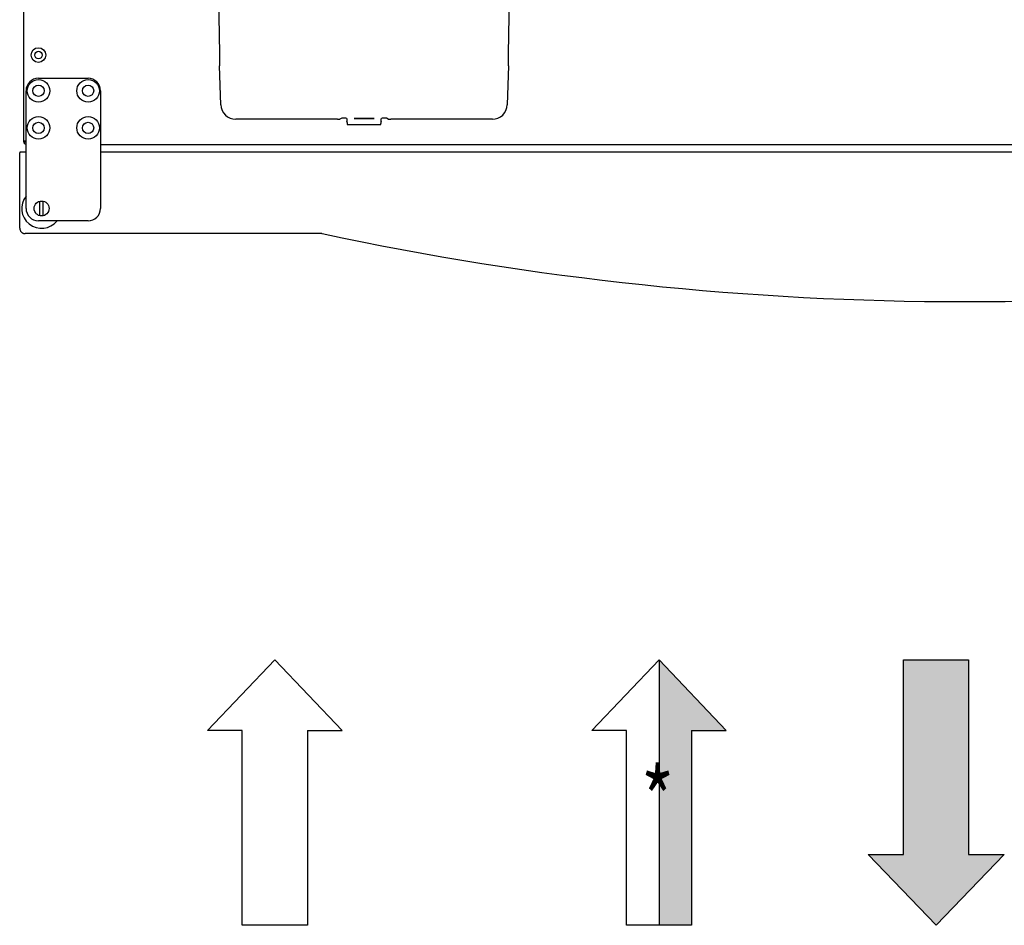
# Model space of a CAD drawing. Extents: x -1512 to 1514, y -989 to 1653.
# Drawn here: x -1293 to -896, y -511 to -145 of the extents above; entities that cross this region are included whole.
import ezdxf

# ---------------------------------------------------------------- set-up
doc = ezdxf.new("R2010")
doc.units = 0
doc.header["$LTSCALE"] = 23.1
doc.layers.get('0').update_dxf_attribs({"linetype": 'CONTINUOUS'})
doc.layers.add('5', color=7, linetype='CONTINUOUS')
doc.layers.add('7_ALL_FEATURES', color=7, linetype='CONTINUOUS')
doc.styles.get("Standard").update_dxf_attribs({"font": 'txt', "width": 0.8})

# ---------------------------------------------------------------- blocks, each defined once
blk = doc.blocks.new('*U29')
at = {"color": 7}
for points in [[(-1960.1, 932.14), (-1973.21, 1025.62), (-1960.1, 1039.29)], [(-1960.1, 932.14), (-1960.1, 1039.29), (-1946.99, 932.14)], [(-1946.99, 932.14), (-1960.1, 1039.29), (-1946.99, 1025.62)], [(-1973.21, 1010.72), (-1987.5, 1010.72), (-1973.21, 1025.62)], [(-1973.21, 932.14), (-1973.21, 1025.62), (-1960.1, 932.14)], [(-1946.99, 1010.72), (-1946.99, 1025.62), (-1932.7, 1010.72)]]:
    blk.add_solid(points, dxfattribs=at)
blk = doc.blocks.new('*U32')
for points in [[(-640.2, 907.71), (-640.2, 1001.05), (-627.09, 893.89)], [(-627.09, 893.89), (-640.2, 1001.05), (-627.09, 1001.05)], [(-640.2, 907.71), (-654.2, 922.46), (-640.2, 922.46)]]:
    blk.add_solid(points)

msp = doc.modelspace()

# ---------------------------------------------------------------- linework, layer by layer
at = {"color": 0, "linetype": 'CONTINUOUS'}
for p, q in [((-1291.179, 224.828), (-1291.179, -194.172)), ((-1285.179, -168.872), (-1265.179, -168.872)), ((-1290.179, -221.372), (-1290.179, -173.872)), ((-1260.179, -173.872), (-1260.179, -221.372)), ((-1290.179, -194.172), (-1291.179, -194.172)), ((-1260.179, -195.572), (-545.679, -195.572)), ((-1292.648, -198.71), (-1292.747, -198.908)), ((-1292.747, -229.29), (-1292.747, -198.908)), ((-1292.747, -198.908), (-1292.747, -198.908)), ((-1290.179, -198.672), (-1290.448, -198.672)), ((-532.81, -198.672), (-1260.179, -198.672)), ((-1284.629, -224.289), (-1284.629, -218.455)), ((-1283.229, -224.289), (-1283.229, -218.455)), ((-1265.179, -226.372), (-1285.179, -226.372)), ((-1291.145, -231.407), (-1290.988, -231.445)), ((-1170.943, -231.49), (-1290.547, -231.49))]:
    msp.add_line(p, q, dxfattribs=at)
at = {"color": 0}
for p, q in [((-1216.977, -431.948), (-1189.865, -403.376)), ((-1162.753, -431.948), (-1189.865, -403.376)), ((-1062.045, -431.948), (-1034.933, -403.376)), ((-1007.821, -431.948), (-1034.933, -403.376)), ((-1034.933, -403.376), (-1034.933, -510.529)), ((-1202.977, -431.948), (-1216.977, -431.948)), ((-1176.753, -431.948), (-1162.753, -431.948)), ((-1048.045, -431.948), (-1062.045, -431.948)), ((-1021.821, -431.948), (-1007.821, -431.948)), ((-950.62, -481.957), (-936.334, -481.957)), ((-923.222, -510.529), (-950.62, -481.957)), ((-895.825, -481.957), (-923.222, -510.529)), ((-910.11, -481.957), (-895.825, -481.957)), ((-923.222, -510.529), (-923.222, -510.529))]:
    msp.add_line(p, q, dxfattribs=at)
at = {"color": 0, "linetype": 'CONTINUOUS'}
for points in [[(-1290.992, -194.405), (-1291, -194.4), (-1291.008, -194.395), (-1291.015, -194.39), (-1291.023, -194.385), (-1291.031, -194.379), (-1291.039, -194.374), (-1291.046, -194.368), (-1291.054, -194.362), (-1291.061, -194.356), (-1291.069, -194.35), (-1291.077, -194.344), (-1291.084, -194.337), (-1291.091, -194.33), (-1291.099, -194.324), (-1291.106, -194.316), (-1291.113, -194.309), (-1291.12, -194.302), (-1291.127, -194.294), (-1291.133, -194.286), (-1291.139, -194.278), (-1291.145, -194.27), (-1291.15, -194.262), (-1291.155, -194.253), (-1291.16, -194.245), (-1291.164, -194.236), (-1291.168, -194.227), (-1291.171, -194.218), (-1291.174, -194.209), (-1291.176, -194.2), (-1291.178, -194.191), (-1291.179, -194.182), (-1291.179, -194.172)], [(-1290.479, -194.639), (-1290.496, -194.633), (-1290.512, -194.627), (-1290.529, -194.62), (-1290.545, -194.614), (-1290.562, -194.608), (-1290.578, -194.601), (-1290.594, -194.595), (-1290.611, -194.589), (-1290.627, -194.582), (-1290.644, -194.576), (-1290.66, -194.569), (-1290.676, -194.562), (-1290.693, -194.556), (-1290.709, -194.549), (-1290.725, -194.542), (-1290.741, -194.535), (-1290.758, -194.528), (-1290.774, -194.521), (-1290.79, -194.513), (-1290.806, -194.506), (-1290.822, -194.498), (-1290.838, -194.491), (-1290.854, -194.483), (-1290.869, -194.475), (-1290.885, -194.467), (-1290.901, -194.459), (-1290.916, -194.45), (-1290.931, -194.442), (-1290.947, -194.433), (-1290.962, -194.424), (-1290.977, -194.415), (-1290.992, -194.405)], [(-1290.177, -194.744), (-1290.19, -194.74), (-1290.202, -194.735), (-1290.215, -194.731), (-1290.227, -194.727), (-1290.24, -194.723), (-1290.253, -194.718), (-1290.265, -194.714), (-1290.278, -194.71), (-1290.291, -194.706), (-1290.303, -194.701), (-1290.316, -194.697), (-1290.329, -194.693), (-1290.341, -194.688), (-1290.354, -194.684), (-1290.366, -194.679), (-1290.379, -194.675), (-1290.391, -194.67), (-1290.404, -194.666), (-1290.417, -194.662), (-1290.429, -194.657), (-1290.442, -194.653), (-1290.454, -194.648), (-1290.467, -194.643), (-1290.479, -194.639)], [(-1290.448, -198.672), (-1290.875, -198.673), (-1291.286, -198.675), (-1291.665, -198.679), (-1291.997, -198.683), (-1292.271, -198.689), (-1292.475, -198.696), (-1292.603, -198.703), (-1292.648, -198.71)], [(-1292.747, -229.29), (-1292.744, -229.41), (-1292.729, -229.57), (-1292.703, -229.728), (-1292.665, -229.884), (-1292.616, -230.037), (-1292.556, -230.186), (-1292.486, -230.33), (-1292.405, -230.469), (-1292.314, -230.601), (-1292.213, -230.726), (-1292.104, -230.844), (-1291.986, -230.954), (-1291.861, -231.054), (-1291.729, -231.145), (-1291.59, -231.227)], [(-1291.986, -230.954), (-1291.986, -230.954), (-1291.861, -231.055), (-1291.729, -231.146)], [(-1291.59, -231.227), (-1291.446, -231.298), (-1291.298, -231.358), (-1291.144, -231.407)], [(-1291.59, -231.227), (-1291.446, -231.298), (-1291.297, -231.358)], [(-1290.989, -231.445), (-1290.83, -231.472), (-1290.671, -231.486), (-1290.547, -231.49)], [(-1290.988, -231.445), (-1290.83, -231.472), (-1290.67, -231.487)], [(-1170.943, -231.49), (-1170.88, -231.492), (-1170.796, -231.501), (-1170.733, -231.512)]]:
    msp.add_lwpolyline(points, dxfattribs=at)
at = {"color": 0}
for points in [[(-936.334, -481.957), (-936.334, -481.957), (-936.334, -403.376), (-910.11, -403.376), (-910.11, -481.957)], [(-1176.753, -431.948), (-1176.753, -431.948), (-1176.753, -510.529), (-1202.977, -510.529), (-1202.977, -431.948)], [(-1034.933, -510.529), (-1048.045, -510.529), (-1048.045, -431.948)], [(-1021.821, -431.948), (-1021.821, -431.948), (-1021.821, -510.529), (-1034.933, -510.529)]]:
    msp.add_lwpolyline(points, dxfattribs=at)
at = {"color": 0, "linetype": 'CONTINUOUS'}
msp.add_circle((-1283.929, -221.372), 3, dxfattribs=at)
for centre, radius, start, end in [((-1285.179, -173.872), 5, 90, 180), ((-1265.179, -173.872), 5, 0, 90), ((-1289.779, -194.172), 1.4, 180, 252.85729), ((-1285.179, -221.372), 5, 180, 270), ((-1265.179, -221.372), 5, 270, 0), ((-911.629, 978.168), 1237.118, 257.910373, 282.089627)]:
    msp.add_arc(centre, radius, start, end, dxfattribs=at)
at = {"layer": '5', "color": 0, "linetype": 'CONTINUOUS'}
for p, q in [((-1212.065, -159.028), (-1212.676, -120.947)), ((-1095.117, -120.947), (-1095.729, -159.028)), ((-1212.14, -161.879), (-1212.082, -161.843)), ((-1095.712, -161.843), (-1095.653, -161.879)), ((-1211.633, -179.56), (-1212.113, -163.865)), ((-1095.68, -163.865), (-1096.161, -179.56)), ((-1164.647, -185.377), (-1205.638, -185.377)), ((-1162.912, -184.96), (-1163.648, -185.35)), ((-1161.488, -184.953), (-1162.662, -184.953)), ((-1160.901, -185.133), (-1161.237, -184.96)), ((-1160.79, -186.273), (-1160.799, -186.108)), ((-1157.922, -185.049), (-1157.923, -185.091)), ((-1150.624, -185.112), (-1157.169, -185.112)), ((-1157.168, -185.028), (-1150.626, -185.028)), ((-1149.871, -185.091), (-1149.871, -185.049)), ((-1146.995, -186.108), (-1147.003, -186.273)), ((-1146.556, -184.96), (-1146.893, -185.133)), ((-1145.132, -184.953), (-1146.306, -184.953)), ((-1144.146, -185.35), (-1144.882, -184.96)), ((-1102.155, -185.377), (-1143.147, -185.377)), ((-1160.661, -187.497), (-1147.132, -187.497))]:
    msp.add_line(p, q, dxfattribs=at)
for points in [[(-1212.14, -161.879), (-1212.146, -161.921), (-1212.149, -162.036), (-1212.149, -162.22), (-1212.146, -162.467), (-1212.141, -162.767), (-1212.134, -163.109), (-1212.125, -163.479), (-1212.113, -163.865)], [(-1212.082, -161.843), (-1212.059, -161.643), (-1212.048, -161.088), (-1212.05, -160.203), (-1212.065, -159.028)], [(-1095.729, -159.028), (-1095.744, -160.203), (-1095.746, -161.088), (-1095.735, -161.643), (-1095.712, -161.843)], [(-1095.68, -163.865), (-1095.669, -163.479), (-1095.659, -163.109), (-1095.652, -162.767), (-1095.647, -162.467), (-1095.645, -162.22), (-1095.645, -162.036), (-1095.648, -161.921), (-1095.653, -161.879)], [(-1211.633, -179.56), (-1211.487, -180.705), (-1211.125, -181.8), (-1210.56, -182.805), (-1209.814, -183.684), (-1208.913, -184.404), (-1207.891, -184.938), (-1206.786, -185.266), (-1205.638, -185.377)], [(-1102.155, -185.377), (-1101.007, -185.266), (-1099.902, -184.938), (-1098.88, -184.404), (-1097.98, -183.684), (-1097.233, -182.805), (-1096.668, -181.8), (-1096.306, -180.705), (-1096.161, -179.56)], [(-1164.647, -185.377), (-1164.458, -185.376), (-1164.276, -185.375), (-1164.108, -185.372), (-1163.958, -185.369), (-1163.834, -185.365), (-1163.739, -185.361), (-1163.676, -185.356), (-1163.648, -185.35)], [(-1162.662, -184.953), (-1162.709, -184.953), (-1162.755, -184.953), (-1162.797, -184.954), (-1162.834, -184.955), (-1162.865, -184.956), (-1162.889, -184.957), (-1162.905, -184.958), (-1162.912, -184.96)], [(-1161.237, -184.96), (-1161.241, -184.958), (-1161.245, -184.958), (-1161.249, -184.958), (-1161.253, -184.958), (-1161.257, -184.957), (-1161.261, -184.957), (-1161.265, -184.957), (-1161.269, -184.956), (-1161.273, -184.956), (-1161.276, -184.956), (-1161.28, -184.956), (-1161.284, -184.956), (-1161.288, -184.956), (-1161.292, -184.956), (-1161.296, -184.955), (-1161.3, -184.955), (-1161.304, -184.955), (-1161.308, -184.955), (-1161.312, -184.955), (-1161.316, -184.955), (-1161.319, -184.955), (-1161.323, -184.955), (-1161.327, -184.955), (-1161.331, -184.954), (-1161.335, -184.954), (-1161.339, -184.954), (-1161.343, -184.954), (-1161.347, -184.954), (-1161.351, -184.954), (-1161.355, -184.954), (-1161.359, -184.954), (-1161.363, -184.954), (-1161.366, -184.954), (-1161.37, -184.954), (-1161.374, -184.954), (-1161.378, -184.954), (-1161.382, -184.954), (-1161.386, -184.954), (-1161.39, -184.954), (-1161.394, -184.953), (-1161.398, -184.953), (-1161.402, -184.953), (-1161.406, -184.953), (-1161.409, -184.953), (-1161.413, -184.953), (-1161.417, -184.953), (-1161.421, -184.953), (-1161.425, -184.953), (-1161.429, -184.953), (-1161.433, -184.953), (-1161.437, -184.953), (-1161.441, -184.953), (-1161.445, -184.953), (-1161.449, -184.953), (-1161.453, -184.953), (-1161.456, -184.953), (-1161.46, -184.953), (-1161.464, -184.953), (-1161.468, -184.953), (-1161.472, -184.953), (-1161.476, -184.953), (-1161.48, -184.953), (-1161.484, -184.953), (-1161.488, -184.953)], [(-1160.901, -185.133), (-1160.894, -185.142), (-1160.891, -185.152), (-1160.888, -185.163), (-1160.885, -185.174), (-1160.883, -185.185), (-1160.88, -185.196), (-1160.878, -185.207), (-1160.876, -185.218), (-1160.875, -185.229), (-1160.873, -185.24), (-1160.871, -185.251), (-1160.869, -185.262), (-1160.868, -185.273), (-1160.866, -185.284), (-1160.865, -185.295), (-1160.863, -185.306), (-1160.862, -185.317), (-1160.861, -185.328), (-1160.859, -185.34), (-1160.858, -185.351), (-1160.857, -185.362), (-1160.855, -185.373), (-1160.854, -185.384), (-1160.853, -185.395), (-1160.852, -185.406), (-1160.851, -185.417), (-1160.849, -185.428), (-1160.848, -185.44), (-1160.847, -185.451), (-1160.846, -185.462), (-1160.845, -185.473), (-1160.844, -185.484), (-1160.843, -185.495), (-1160.842, -185.506), (-1160.841, -185.517), (-1160.84, -185.529), (-1160.839, -185.54), (-1160.838, -185.551), (-1160.837, -185.562), (-1160.836, -185.573), (-1160.835, -185.584), (-1160.834, -185.595), (-1160.833, -185.606), (-1160.832, -185.618), (-1160.831, -185.629), (-1160.83, -185.64), (-1160.829, -185.651), (-1160.828, -185.662), (-1160.827, -185.673), (-1160.826, -185.684), (-1160.825, -185.696), (-1160.825, -185.707), (-1160.824, -185.718), (-1160.823, -185.729), (-1160.822, -185.74), (-1160.821, -185.751), (-1160.82, -185.762), (-1160.82, -185.774), (-1160.819, -185.785), (-1160.818, -185.796), (-1160.817, -185.807), (-1160.816, -185.818), (-1160.816, -185.829), (-1160.815, -185.84), (-1160.814, -185.852), (-1160.813, -185.863), (-1160.813, -185.874), (-1160.812, -185.885), (-1160.811, -185.896), (-1160.811, -185.907), (-1160.81, -185.919), (-1160.809, -185.93), (-1160.808, -185.941), (-1160.808, -185.952), (-1160.807, -185.963), (-1160.806, -185.974), (-1160.806, -185.985), (-1160.805, -185.997), (-1160.804, -186.008), (-1160.804, -186.019), (-1160.803, -186.03), (-1160.802, -186.041), (-1160.802, -186.052), (-1160.801, -186.064), (-1160.801, -186.075), (-1160.8, -186.086), (-1160.799, -186.097), (-1160.799, -186.108)], [(-1160.79, -186.273), (-1160.789, -186.285), (-1160.789, -186.298), (-1160.788, -186.311), (-1160.787, -186.324), (-1160.787, -186.337), (-1160.786, -186.35), (-1160.785, -186.363), (-1160.784, -186.375), (-1160.784, -186.388), (-1160.783, -186.401), (-1160.782, -186.414), (-1160.781, -186.427), (-1160.781, -186.44), (-1160.78, -186.452), (-1160.779, -186.465), (-1160.778, -186.478), (-1160.777, -186.491), (-1160.777, -186.504), (-1160.776, -186.517), (-1160.775, -186.529), (-1160.774, -186.542), (-1160.773, -186.555), (-1160.772, -186.568), (-1160.772, -186.581), (-1160.771, -186.594), (-1160.77, -186.607), (-1160.769, -186.619), (-1160.768, -186.632), (-1160.767, -186.645), (-1160.766, -186.658), (-1160.765, -186.671), (-1160.765, -186.684), (-1160.764, -186.696), (-1160.763, -186.709), (-1160.762, -186.722), (-1160.761, -186.735), (-1160.76, -186.748), (-1160.759, -186.76), (-1160.758, -186.773), (-1160.757, -186.786), (-1160.756, -186.799), (-1160.755, -186.812), (-1160.754, -186.825), (-1160.753, -186.837), (-1160.752, -186.85), (-1160.751, -186.863), (-1160.75, -186.876), (-1160.749, -186.889), (-1160.748, -186.902), (-1160.746, -186.914), (-1160.745, -186.927), (-1160.744, -186.94), (-1160.743, -186.953), (-1160.742, -186.966), (-1160.741, -186.978), (-1160.74, -186.991), (-1160.738, -187.004), (-1160.737, -187.017), (-1160.736, -187.03), (-1160.735, -187.043), (-1160.734, -187.055), (-1160.732, -187.068), (-1160.731, -187.081), (-1160.73, -187.094), (-1160.729, -187.107), (-1160.727, -187.119), (-1160.726, -187.132), (-1160.725, -187.145), (-1160.723, -187.158), (-1160.722, -187.17), (-1160.72, -187.183), (-1160.719, -187.196), (-1160.717, -187.209), (-1160.716, -187.222), (-1160.714, -187.234), (-1160.713, -187.247), (-1160.711, -187.26), (-1160.71, -187.273), (-1160.708, -187.285), (-1160.706, -187.298), (-1160.705, -187.311), (-1160.703, -187.324), (-1160.701, -187.337), (-1160.699, -187.349), (-1160.697, -187.362), (-1160.695, -187.375), (-1160.693, -187.387), (-1160.691, -187.4), (-1160.688, -187.413), (-1160.686, -187.425), (-1160.683, -187.438), (-1160.68, -187.45), (-1160.677, -187.463), (-1160.674, -187.475), (-1160.669, -187.487), (-1160.66, -187.497)], [(-1157.923, -185.049), (-1157.915, -185.046), (-1157.909, -185.045), (-1157.902, -185.044), (-1157.894, -185.043), (-1157.887, -185.042), (-1157.88, -185.042), (-1157.873, -185.041), (-1157.865, -185.041), (-1157.858, -185.04), (-1157.851, -185.04), (-1157.844, -185.039), (-1157.836, -185.039), (-1157.829, -185.039), (-1157.822, -185.038), (-1157.815, -185.038), (-1157.807, -185.038), (-1157.8, -185.037), (-1157.793, -185.037), (-1157.786, -185.037), (-1157.778, -185.036), (-1157.771, -185.036), (-1157.764, -185.036), (-1157.756, -185.036), (-1157.749, -185.035), (-1157.742, -185.035), (-1157.735, -185.035), (-1157.727, -185.035), (-1157.72, -185.034), (-1157.713, -185.034), (-1157.706, -185.034), (-1157.698, -185.034), (-1157.691, -185.034), (-1157.684, -185.033), (-1157.677, -185.033), (-1157.669, -185.033), (-1157.662, -185.033), (-1157.655, -185.033), (-1157.647, -185.032), (-1157.64, -185.032), (-1157.633, -185.032), (-1157.626, -185.032), (-1157.618, -185.032), (-1157.611, -185.032), (-1157.604, -185.032), (-1157.597, -185.031), (-1157.589, -185.031), (-1157.582, -185.031), (-1157.575, -185.031), (-1157.568, -185.031), (-1157.56, -185.031), (-1157.553, -185.031), (-1157.546, -185.03), (-1157.538, -185.03), (-1157.531, -185.03), (-1157.524, -185.03), (-1157.517, -185.03), (-1157.509, -185.03), (-1157.502, -185.03), (-1157.495, -185.03), (-1157.488, -185.03), (-1157.48, -185.03), (-1157.473, -185.029), (-1157.466, -185.029), (-1157.459, -185.029), (-1157.451, -185.029), (-1157.444, -185.029), (-1157.437, -185.029), (-1157.429, -185.029), (-1157.422, -185.029), (-1157.415, -185.029), (-1157.408, -185.029), (-1157.4, -185.029), (-1157.393, -185.029), (-1157.386, -185.029), (-1157.379, -185.028), (-1157.371, -185.028), (-1157.364, -185.028), (-1157.357, -185.028), (-1157.35, -185.028), (-1157.342, -185.028), (-1157.335, -185.028), (-1157.328, -185.028), (-1157.32, -185.028), (-1157.313, -185.028), (-1157.306, -185.028), (-1157.299, -185.028), (-1157.291, -185.028), (-1157.284, -185.028), (-1157.277, -185.028), (-1157.27, -185.028), (-1157.262, -185.028), (-1157.255, -185.028), (-1157.248, -185.028), (-1157.241, -185.028), (-1157.233, -185.028), (-1157.226, -185.028), (-1157.219, -185.028), (-1157.211, -185.028), (-1157.204, -185.028), (-1157.197, -185.028), (-1157.19, -185.028), (-1157.182, -185.028), (-1157.175, -185.028), (-1157.168, -185.028)], [(-1157.169, -185.112), (-1157.176, -185.112), (-1157.184, -185.112), (-1157.191, -185.112), (-1157.198, -185.112), (-1157.205, -185.112), (-1157.213, -185.112), (-1157.22, -185.112), (-1157.227, -185.112), (-1157.234, -185.112), (-1157.242, -185.112), (-1157.249, -185.112), (-1157.256, -185.112), (-1157.263, -185.112), (-1157.271, -185.112), (-1157.278, -185.112), (-1157.285, -185.112), (-1157.292, -185.112), (-1157.3, -185.112), (-1157.307, -185.112), (-1157.314, -185.112), (-1157.321, -185.112), (-1157.329, -185.112), (-1157.336, -185.112), (-1157.343, -185.112), (-1157.35, -185.112), (-1157.358, -185.112), (-1157.365, -185.111), (-1157.372, -185.111), (-1157.38, -185.111), (-1157.387, -185.111), (-1157.394, -185.111), (-1157.401, -185.111), (-1157.409, -185.111), (-1157.416, -185.111), (-1157.423, -185.111), (-1157.43, -185.111), (-1157.438, -185.111), (-1157.445, -185.111), (-1157.452, -185.111), (-1157.459, -185.111), (-1157.467, -185.11), (-1157.474, -185.11), (-1157.481, -185.11), (-1157.488, -185.11), (-1157.496, -185.11), (-1157.503, -185.11), (-1157.51, -185.11), (-1157.517, -185.11), (-1157.525, -185.11), (-1157.532, -185.11), (-1157.539, -185.109), (-1157.546, -185.109), (-1157.554, -185.109), (-1157.561, -185.109), (-1157.568, -185.109), (-1157.575, -185.109), (-1157.583, -185.109), (-1157.59, -185.109), (-1157.597, -185.108), (-1157.604, -185.108), (-1157.612, -185.108), (-1157.619, -185.108), (-1157.626, -185.108), (-1157.633, -185.108), (-1157.641, -185.108), (-1157.648, -185.107), (-1157.655, -185.107), (-1157.662, -185.107), (-1157.67, -185.107), (-1157.677, -185.107), (-1157.684, -185.106), (-1157.691, -185.106), (-1157.699, -185.106), (-1157.706, -185.106), (-1157.713, -185.106), (-1157.72, -185.105), (-1157.728, -185.105), (-1157.735, -185.105), (-1157.742, -185.105), (-1157.749, -185.105), (-1157.757, -185.104), (-1157.764, -185.104), (-1157.771, -185.104), (-1157.778, -185.104), (-1157.786, -185.103), (-1157.793, -185.103), (-1157.8, -185.103), (-1157.807, -185.102), (-1157.815, -185.102), (-1157.822, -185.102), (-1157.829, -185.101), (-1157.836, -185.101), (-1157.844, -185.101), (-1157.851, -185.1), (-1157.858, -185.1), (-1157.865, -185.099), (-1157.873, -185.099), (-1157.88, -185.098), (-1157.887, -185.097), (-1157.895, -185.097), (-1157.902, -185.096), (-1157.909, -185.095), (-1157.915, -185.094), (-1157.923, -185.091)], [(-1150.626, -185.028), (-1150.618, -185.028), (-1150.611, -185.028), (-1150.604, -185.028), (-1150.597, -185.028), (-1150.589, -185.028), (-1150.582, -185.028), (-1150.575, -185.028), (-1150.568, -185.028), (-1150.56, -185.028), (-1150.553, -185.028), (-1150.546, -185.028), (-1150.538, -185.028), (-1150.531, -185.028), (-1150.524, -185.028), (-1150.517, -185.028), (-1150.509, -185.028), (-1150.502, -185.028), (-1150.495, -185.028), (-1150.488, -185.028), (-1150.48, -185.028), (-1150.473, -185.028), (-1150.466, -185.028), (-1150.459, -185.028), (-1150.451, -185.028), (-1150.444, -185.028), (-1150.437, -185.028), (-1150.429, -185.028), (-1150.422, -185.028), (-1150.415, -185.028), (-1150.408, -185.029), (-1150.4, -185.029), (-1150.393, -185.029), (-1150.386, -185.029), (-1150.379, -185.029), (-1150.371, -185.029), (-1150.364, -185.029), (-1150.357, -185.029), (-1150.349, -185.029), (-1150.342, -185.029), (-1150.335, -185.029), (-1150.328, -185.029), (-1150.32, -185.029), (-1150.313, -185.03), (-1150.306, -185.03), (-1150.299, -185.03), (-1150.291, -185.03), (-1150.284, -185.03), (-1150.277, -185.03), (-1150.27, -185.03), (-1150.262, -185.03), (-1150.255, -185.03), (-1150.248, -185.03), (-1150.24, -185.031), (-1150.233, -185.031), (-1150.226, -185.031), (-1150.219, -185.031), (-1150.211, -185.031), (-1150.204, -185.031), (-1150.197, -185.031), (-1150.19, -185.032), (-1150.182, -185.032), (-1150.175, -185.032), (-1150.168, -185.032), (-1150.161, -185.032), (-1150.153, -185.032), (-1150.146, -185.032), (-1150.139, -185.033), (-1150.132, -185.033), (-1150.124, -185.033), (-1150.117, -185.033), (-1150.11, -185.033), (-1150.102, -185.034), (-1150.095, -185.034), (-1150.088, -185.034), (-1150.081, -185.034), (-1150.073, -185.034), (-1150.066, -185.035), (-1150.059, -185.035), (-1150.052, -185.035), (-1150.044, -185.035), (-1150.037, -185.036), (-1150.03, -185.036), (-1150.023, -185.036), (-1150.015, -185.036), (-1150.008, -185.037), (-1150.001, -185.037), (-1149.993, -185.037), (-1149.986, -185.038), (-1149.979, -185.038), (-1149.972, -185.038), (-1149.964, -185.039), (-1149.957, -185.039), (-1149.95, -185.039), (-1149.943, -185.04), (-1149.935, -185.04), (-1149.928, -185.041), (-1149.921, -185.041), (-1149.914, -185.042), (-1149.906, -185.042), (-1149.899, -185.043), (-1149.892, -185.044), (-1149.885, -185.045), (-1149.878, -185.046), (-1149.871, -185.049)], [(-1149.929, -185.099), (-1149.951, -185.101), (-1149.972, -185.102), (-1149.994, -185.103), (-1150.016, -185.104), (-1150.037, -185.105), (-1150.059, -185.105), (-1150.081, -185.106), (-1150.103, -185.107), (-1150.124, -185.107), (-1150.146, -185.108), (-1150.168, -185.108), (-1150.19, -185.108), (-1150.211, -185.109), (-1150.233, -185.109), (-1150.255, -185.109), (-1150.277, -185.11), (-1150.298, -185.11), (-1150.32, -185.11), (-1150.342, -185.11), (-1150.364, -185.111), (-1150.385, -185.111), (-1150.407, -185.111), (-1150.429, -185.111), (-1150.45, -185.112), (-1150.472, -185.112), (-1150.494, -185.112), (-1150.516, -185.112), (-1150.537, -185.112), (-1150.559, -185.112), (-1150.581, -185.112), (-1150.603, -185.112), (-1150.624, -185.112)], [(-1149.871, -185.091), (-1149.871, -185.092), (-1149.872, -185.093), (-1149.874, -185.093), (-1149.875, -185.093), (-1149.877, -185.094), (-1149.878, -185.094), (-1149.879, -185.094), (-1149.881, -185.094), (-1149.882, -185.095), (-1149.883, -185.095), (-1149.884, -185.095), (-1149.885, -185.095), (-1149.886, -185.095), (-1149.887, -185.096), (-1149.888, -185.096), (-1149.89, -185.096), (-1149.891, -185.096), (-1149.892, -185.096), (-1149.893, -185.096), (-1149.894, -185.096), (-1149.896, -185.097), (-1149.897, -185.097), (-1149.898, -185.097), (-1149.899, -185.097), (-1149.901, -185.097), (-1149.902, -185.097), (-1149.903, -185.097), (-1149.904, -185.097), (-1149.906, -185.097), (-1149.907, -185.098), (-1149.908, -185.098), (-1149.909, -185.098), (-1149.911, -185.098), (-1149.912, -185.098), (-1149.913, -185.098), (-1149.914, -185.098), (-1149.916, -185.098), (-1149.917, -185.098), (-1149.918, -185.098), (-1149.919, -185.099), (-1149.92, -185.099), (-1149.922, -185.099), (-1149.923, -185.099), (-1149.924, -185.099), (-1149.925, -185.099), (-1149.926, -185.099), (-1149.928, -185.099), (-1149.929, -185.099)], [(-1147.133, -187.497), (-1147.124, -187.487), (-1147.12, -187.475), (-1147.116, -187.463), (-1147.113, -187.45), (-1147.11, -187.438), (-1147.107, -187.425), (-1147.105, -187.413), (-1147.103, -187.4), (-1147.101, -187.387), (-1147.098, -187.375), (-1147.096, -187.362), (-1147.094, -187.349), (-1147.093, -187.337), (-1147.091, -187.324), (-1147.089, -187.311), (-1147.087, -187.298), (-1147.085, -187.285), (-1147.084, -187.273), (-1147.082, -187.26), (-1147.081, -187.247), (-1147.079, -187.234), (-1147.078, -187.222), (-1147.076, -187.209), (-1147.075, -187.196), (-1147.073, -187.183), (-1147.072, -187.17), (-1147.07, -187.158), (-1147.069, -187.145), (-1147.068, -187.132), (-1147.066, -187.119), (-1147.065, -187.107), (-1147.064, -187.094), (-1147.062, -187.081), (-1147.061, -187.068), (-1147.06, -187.055), (-1147.059, -187.042), (-1147.057, -187.03), (-1147.056, -187.017), (-1147.055, -187.004), (-1147.054, -186.991), (-1147.053, -186.978), (-1147.052, -186.966), (-1147.05, -186.953), (-1147.049, -186.94), (-1147.048, -186.927), (-1147.047, -186.914), (-1147.046, -186.902), (-1147.045, -186.889), (-1147.044, -186.876), (-1147.043, -186.863), (-1147.042, -186.85), (-1147.041, -186.837), (-1147.04, -186.825), (-1147.039, -186.812), (-1147.038, -186.799), (-1147.037, -186.786), (-1147.036, -186.773), (-1147.035, -186.76), (-1147.034, -186.748), (-1147.033, -186.735), (-1147.032, -186.722), (-1147.031, -186.709), (-1147.03, -186.696), (-1147.029, -186.683), (-1147.028, -186.671), (-1147.027, -186.658), (-1147.026, -186.645), (-1147.025, -186.632), (-1147.024, -186.619), (-1147.024, -186.606), (-1147.023, -186.594), (-1147.022, -186.581), (-1147.021, -186.568), (-1147.02, -186.555), (-1147.019, -186.542), (-1147.019, -186.529), (-1147.018, -186.517), (-1147.017, -186.504), (-1147.016, -186.491), (-1147.015, -186.478), (-1147.014, -186.465), (-1147.014, -186.452), (-1147.013, -186.44), (-1147.012, -186.427), (-1147.011, -186.414), (-1147.011, -186.401), (-1147.01, -186.388), (-1147.009, -186.375), (-1147.008, -186.362), (-1147.008, -186.35), (-1147.007, -186.337), (-1147.006, -186.324), (-1147.006, -186.311), (-1147.005, -186.298), (-1147.004, -186.285), (-1147.003, -186.273)], [(-1146.995, -186.108), (-1146.994, -186.097), (-1146.994, -186.086), (-1146.993, -186.075), (-1146.992, -186.064), (-1146.992, -186.052), (-1146.991, -186.041), (-1146.99, -186.03), (-1146.99, -186.019), (-1146.989, -186.008), (-1146.988, -185.997), (-1146.988, -185.985), (-1146.987, -185.974), (-1146.986, -185.963), (-1146.986, -185.952), (-1146.985, -185.941), (-1146.984, -185.93), (-1146.984, -185.918), (-1146.983, -185.907), (-1146.982, -185.896), (-1146.982, -185.885), (-1146.981, -185.874), (-1146.98, -185.863), (-1146.979, -185.852), (-1146.979, -185.84), (-1146.978, -185.829), (-1146.977, -185.818), (-1146.976, -185.807), (-1146.975, -185.796), (-1146.975, -185.785), (-1146.974, -185.774), (-1146.973, -185.762), (-1146.972, -185.751), (-1146.971, -185.74), (-1146.971, -185.729), (-1146.97, -185.718), (-1146.969, -185.707), (-1146.968, -185.696), (-1146.967, -185.684), (-1146.966, -185.673), (-1146.965, -185.662), (-1146.964, -185.651), (-1146.964, -185.64), (-1146.963, -185.629), (-1146.962, -185.618), (-1146.961, -185.606), (-1146.96, -185.595), (-1146.959, -185.584), (-1146.958, -185.573), (-1146.957, -185.562), (-1146.956, -185.551), (-1146.955, -185.54), (-1146.954, -185.529), (-1146.953, -185.517), (-1146.952, -185.506), (-1146.951, -185.495), (-1146.95, -185.484), (-1146.949, -185.473), (-1146.948, -185.462), (-1146.946, -185.451), (-1146.945, -185.44), (-1146.944, -185.428), (-1146.943, -185.417), (-1146.942, -185.406), (-1146.941, -185.395), (-1146.939, -185.384), (-1146.938, -185.373), (-1146.937, -185.362), (-1146.936, -185.351), (-1146.934, -185.34), (-1146.933, -185.328), (-1146.931, -185.317), (-1146.93, -185.306), (-1146.929, -185.295), (-1146.927, -185.284), (-1146.926, -185.273), (-1146.924, -185.262), (-1146.922, -185.251), (-1146.921, -185.24), (-1146.919, -185.229), (-1146.917, -185.218), (-1146.915, -185.207), (-1146.913, -185.196), (-1146.911, -185.185), (-1146.909, -185.174), (-1146.906, -185.163), (-1146.903, -185.152), (-1146.899, -185.142), (-1146.893, -185.133)], [(-1146.306, -184.953), (-1146.31, -184.953), (-1146.314, -184.953), (-1146.317, -184.953), (-1146.321, -184.953), (-1146.325, -184.953), (-1146.329, -184.953), (-1146.333, -184.953), (-1146.337, -184.953), (-1146.341, -184.953), (-1146.345, -184.953), (-1146.349, -184.953), (-1146.353, -184.953), (-1146.357, -184.953), (-1146.361, -184.953), (-1146.364, -184.953), (-1146.368, -184.953), (-1146.372, -184.953), (-1146.376, -184.953), (-1146.38, -184.953), (-1146.384, -184.953), (-1146.388, -184.953), (-1146.392, -184.953), (-1146.396, -184.953), (-1146.4, -184.953), (-1146.404, -184.954), (-1146.408, -184.954), (-1146.411, -184.954), (-1146.415, -184.954), (-1146.419, -184.954), (-1146.423, -184.954), (-1146.427, -184.954), (-1146.431, -184.954), (-1146.435, -184.954), (-1146.439, -184.954), (-1146.443, -184.954), (-1146.447, -184.954), (-1146.451, -184.954), (-1146.454, -184.954), (-1146.458, -184.954), (-1146.462, -184.954), (-1146.466, -184.955), (-1146.47, -184.955), (-1146.474, -184.955), (-1146.478, -184.955), (-1146.482, -184.955), (-1146.486, -184.955), (-1146.49, -184.955), (-1146.494, -184.955), (-1146.497, -184.955), (-1146.501, -184.956), (-1146.505, -184.956), (-1146.509, -184.956), (-1146.513, -184.956), (-1146.517, -184.956), (-1146.521, -184.956), (-1146.525, -184.956), (-1146.529, -184.957), (-1146.533, -184.957), (-1146.537, -184.957), (-1146.54, -184.958), (-1146.544, -184.958), (-1146.548, -184.958), (-1146.552, -184.958), (-1146.556, -184.96)], [(-1144.882, -184.96), (-1144.889, -184.958), (-1144.905, -184.957), (-1144.928, -184.956), (-1144.96, -184.955), (-1144.997, -184.954), (-1145.039, -184.953), (-1145.084, -184.953), (-1145.132, -184.953)], [(-1144.146, -185.35), (-1144.118, -185.356), (-1144.055, -185.361), (-1143.96, -185.365), (-1143.835, -185.369), (-1143.686, -185.372), (-1143.517, -185.375), (-1143.335, -185.376), (-1143.147, -185.377)]]:
    msp.add_lwpolyline(points, dxfattribs=at)
at = {"layer": '7_ALL_FEATURES', "color": 0, "linetype": 'CONTINUOUS'}
for centre, radius in [((-1285.179, -159.472), 2.95), ((-1285.179, -159.472), 1.505), ((-1285.179, -173.872), 4.55), ((-1265.179, -173.872), 4.55), ((-1285.179, -173.872), 2.285), ((-1265.179, -173.872), 2.285), ((-1285.179, -188.872), 4.55), ((-1285.179, -188.872), 2.285), ((-1265.179, -188.872), 4.55), ((-1265.179, -188.872), 2.285)]:
    msp.add_circle(centre, radius, dxfattribs=at)
msp.add_arc((-1283.929, -221.372), 8, 141.52868, 321.22733, dxfattribs=at)

# ---------------------------------------------------------------- block references
at = {"color": 0, "rotation": 180}
for name, p in [('*U32', (-1662.022, 490.516)), ('*U29', (-2883.324, 528.762))]:
    msp.add_blockref(name, p, dxfattribs=at)

# ---------------------------------------------------------------- texts
at = {"color": 0, "width": 0.8}
msp.add_text('*', height=26.224, dxfattribs=at).set_placement((-1042.188, -473.217))

doc.saveas('drawing.dxf')
